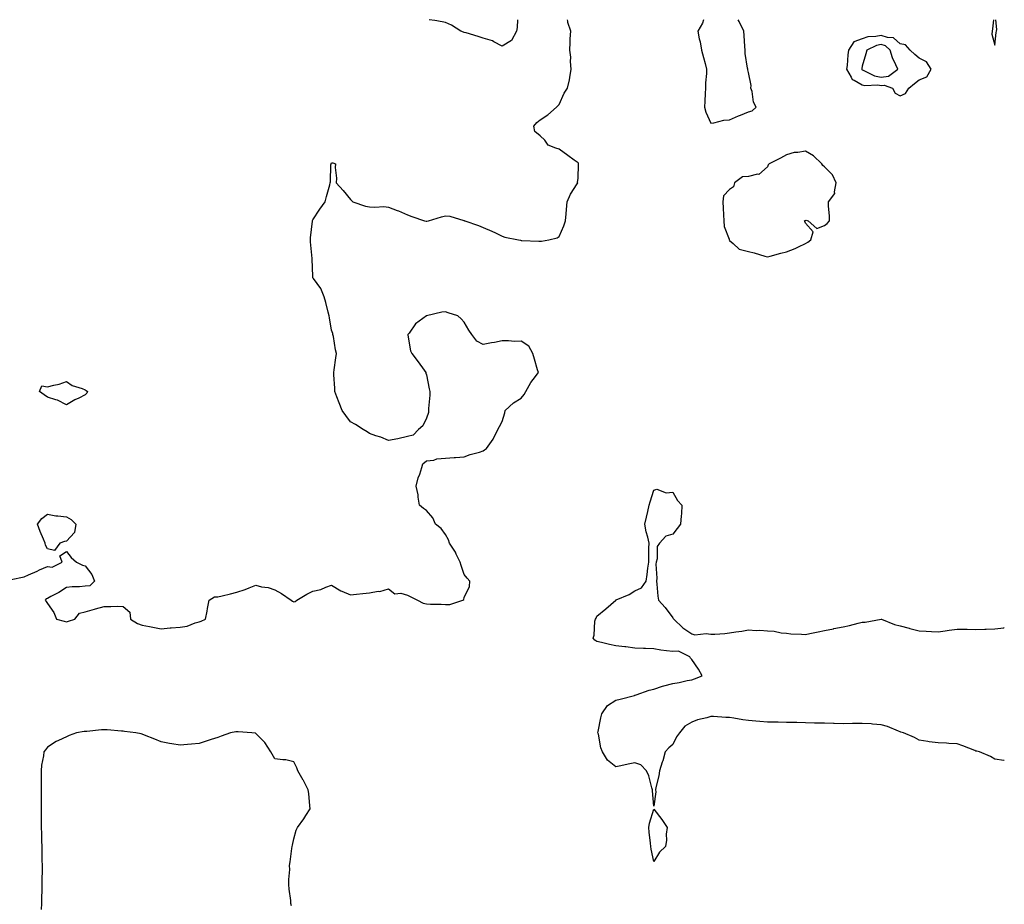
# Model space of a CAD drawing. Units: inches. Extents: x 1005443 to 1008083, y 7216058 to 7218698.
# Drawn here: x 1007563 to 1008083, y 7218232 to 7218698 of the extents above; entities that cross this region are included whole.
import ezdxf

# ---------------------------------------------------------------- set-up
doc = ezdxf.new("R2010")
doc.units = ezdxf.units.IN
doc.header["$MEASUREMENT"] = 0
doc.layers.add('Contour_10057216', color=7, linetype='Continuous', true_color=0xd1fcd7)

msp = doc.modelspace()

# ---------------------------------------------------------------- linework, layer by layer
at = {"layer": 'Contour_10057216'}
for points in [[(1007558.86, 7218402.74, 3084), (1007565.79, 7218404.17, 3084), (1007568.05, 7218405.24, 3084), (1007572.73, 7218407.23, 3084), (1007573.94, 7218407.8, 3084), (1007578.05, 7218409.67, 3084), (1007580.6, 7218409.36, 3084), (1007585.89, 7218411.92, 3084), (1007584.63, 7218415.34, 3084), (1007588.05, 7218417.53, 3084), (1007590.51, 7218414.38, 3084), (1007593.33, 7218411.92, 3084), (1007596.53, 7218410.4, 3084), (1007598.05, 7218410.05, 3084), (1007601.56, 7218405.44, 3084), (1007602.89, 7218401.92, 3084), (1007600.5, 7218399.46, 3084), (1007598.05, 7218399.22, 3084), (1007595.05, 7218398.91, 3084), (1007591.12, 7218398.85, 3084), (1007588.05, 7218398.5, 3084), (1007584.04, 7218395.92, 3084), (1007579.88, 7218393.74, 3084), (1007578.05, 7218392.72, 3084), (1007577.32, 7218392.64, 3084), (1007576.92, 7218391.92, 3084), (1007577.33, 7218391.2, 3084), (1007578.05, 7218390.1, 3084), (1007581.44, 7218385.32, 3084), (1007582.83, 7218381.92, 3084), (1007586.88, 7218380.75, 3084), (1007588.05, 7218380.51, 3084), (1007589.16, 7218380.81, 3084), (1007592.57, 7218381.92, 3084), (1007595.02, 7218384.95, 3084), (1007598.05, 7218385.79, 3084), (1007602.88, 7218387.08, 3084), (1007603.36, 7218387.23, 3084), (1007608.05, 7218388.6, 3084), (1007611.51, 7218388.46, 3084), (1007614.88, 7218388.76, 3084), (1007618.05, 7218388.6, 3084), (1007621.62, 7218385.49, 3084), (1007621.86, 7218381.92, 3084), (1007625.65, 7218379.52, 3084), (1007628.05, 7218378.72, 3084), (1007632.01, 7218377.96, 3084), (1007633.68, 7218377.56, 3084), (1007638.05, 7218376.8, 3084), (1007642.75, 7218377.21, 3084), (1007643.34, 7218377.21, 3084), (1007648.05, 7218377.56, 3084), (1007651.73, 7218378.23, 3084), (1007655.99, 7218379.85, 3084), (1007658.05, 7218380.4, 3084), (1007659.15, 7218380.81, 3084), (1007661.42, 7218381.92, 3084), (1007662.27, 7218386.14, 3084), (1007662.53, 7218387.45, 3084), (1007663.45, 7218391.92, 3084), (1007666.25, 7218393.72, 3084), (1007668.05, 7218393.62, 3084), (1007670.3, 7218394.17, 3084), (1007674.72, 7218395.26, 3084), (1007678.05, 7218396.06, 3084), (1007682.39, 7218397.58, 3084), (1007684.53, 7218398.4, 3084), (1007688.05, 7218399.71, 3084), (1007690.98, 7218398.99, 3084), (1007694.63, 7218398.5, 3084), (1007698.05, 7218397.39, 3084), (1007701.61, 7218395.47, 3084), (1007706.71, 7218391.92, 3084), (1007707.45, 7218391.31, 3084), (1007708.05, 7218390.96, 3084), (1007708.74, 7218391.24, 3084), (1007709.65, 7218391.92, 3084), (1007714.9, 7218395.06, 3084), (1007718.05, 7218396.61, 3084), (1007722.4, 7218397.58, 3084), (1007724.9, 7218398.78, 3084), (1007728.05, 7218399.85, 3084), (1007732.88, 7218396.74, 3084), (1007733.36, 7218396.61, 3084), (1007738.05, 7218394.65, 3084), (1007741.12, 7218394.99, 3084), (1007744.49, 7218395.47, 3084), (1007748.05, 7218395.83, 3084), (1007752.67, 7218396.55, 3084), (1007753.52, 7218396.45, 3084), (1007758.05, 7218397.8, 3084), (1007761.4, 7218395.28, 3084), (1007764.47, 7218395.51, 3084), (1007768.05, 7218394.54, 3084), (1007769.86, 7218393.72, 3084), (1007773.26, 7218391.92, 3084), (1007776.4, 7218390.28, 3084), (1007778.05, 7218389.91, 3084), (1007780.21, 7218389.75, 3084), (1007785.91, 7218389.79, 3084), (1007788.05, 7218389.62, 3084), (1007790.38, 7218389.58, 3084), (1007797.33, 7218391.92, 3084), (1007797.76, 7218392.21, 3084), (1007798.05, 7218393.38, 3084), (1007800.87, 7218399.11, 3084), (1007801.02, 7218401.92, 3084), (1007799.62, 7218403.5, 3084), (1007798.05, 7218405.42, 3084), (1007796.31, 7218410.18, 3084), (1007795.89, 7218411.92, 3084), (1007793.83, 7218416.14, 3084), (1007793.38, 7218417.25, 3084), (1007790.26, 7218421.92, 3084), (1007789.77, 7218423.64, 3084), (1007788.05, 7218426.57, 3084), (1007785.85, 7218429.71, 3084), (1007782.93, 7218431.92, 3084), (1007781.36, 7218435.24, 3084), (1007778.05, 7218439.15, 3084), (1007776.43, 7218440.3, 3084), (1007774.46, 7218441.92, 3084), (1007773.72, 7218446.24, 3084), (1007773.65, 7218447.51, 3084), (1007772.72, 7218451.92, 3084), (1007773.61, 7218456.35, 3084), (1007774.54, 7218458.4, 3084), (1007775.64, 7218461.92, 3084), (1007776.17, 7218463.8, 3084), (1007778.05, 7218465.32, 3084), (1007781.89, 7218465.75, 3084), (1007783.56, 7218466.41, 3084), (1007788.05, 7218466.76, 3084), (1007792.76, 7218467.21, 3084), (1007793.33, 7218467.19, 3084), (1007798.05, 7218467.55, 3084), (1007801.22, 7218468.74, 3084), (1007806.11, 7218469.97, 3084), (1007808.05, 7218470.59, 3084), (1007808.74, 7218471.24, 3084), (1007809.75, 7218471.92, 3084), (1007813.19, 7218476.78, 3084), (1007813.37, 7218477.23, 3084), (1007815.69, 7218481.92, 3084), (1007816.55, 7218483.42, 3084), (1007818.05, 7218486.12, 3084), (1007819.35, 7218490.63, 3084), (1007819.62, 7218491.92, 3084), (1007824.06, 7218495.92, 3084), (1007828.05, 7218498.5, 3084), (1007829.66, 7218500.3, 3084), (1007830.46, 7218501.92, 3084), (1007833.23, 7218506.74, 3084), (1007834.44, 7218508.31, 3084), (1007837.12, 7218511.92, 3084), (1007836.71, 7218513.27, 3084), (1007835.14, 7218519.01, 3084), (1007834.13, 7218521.92, 3084), (1007832.02, 7218525.88, 3084), (1007828.05, 7218528.42, 3084), (1007824.52, 7218528.38, 3084), (1007821.34, 7218528.64, 3084), (1007818.05, 7218528.6, 3084), (1007813.98, 7218527.84, 3084), (1007812.36, 7218527.62, 3084), (1007808.05, 7218526.72, 3084), (1007804.69, 7218528.56, 3084), (1007801.96, 7218531.92, 3084), (1007800.41, 7218534.28, 3084), (1007798.05, 7218538.52, 3084), (1007796.32, 7218540.2, 3084), (1007794.69, 7218541.92, 3084), (1007789.51, 7218543.38, 3084), (1007788.05, 7218543.91, 3084), (1007786.18, 7218543.8, 3084), (1007778.05, 7218541.92, 3084), (1007772.31, 7218537.66, 3084), (1007768.88, 7218532.76, 3084), (1007768.25, 7218531.92, 3084), (1007768.33, 7218531.63, 3084), (1007769.57, 7218523.44, 3084), (1007770.28, 7218521.92, 3084), (1007773.67, 7218517.55, 3084), (1007776.84, 7218513.13, 3084), (1007777.72, 7218511.92, 3084), (1007777.79, 7218511.67, 3084), (1007778.05, 7218510.75, 3084), (1007779.55, 7218503.42, 3084), (1007779.87, 7218501.92, 3084), (1007779.91, 7218500.06, 3084), (1007779.07, 7218492.94, 3084), (1007779.09, 7218491.92, 3084), (1007779.09, 7218490.88, 3084), (1007778.05, 7218487.8, 3084), (1007776.2, 7218483.78, 3084), (1007773.84, 7218481.92, 3084), (1007771.05, 7218478.91, 3084), (1007768.05, 7218478.15, 3084), (1007763.05, 7218476.92, 3084), (1007758.05, 7218476.02, 3084), (1007753.93, 7218477.8, 3084), (1007751.43, 7218478.54, 3084), (1007748.05, 7218479.73, 3084), (1007746.75, 7218480.63, 3084), (1007744.62, 7218481.92, 3084), (1007740.61, 7218484.48, 3084), (1007738.05, 7218485.98, 3084), (1007735.47, 7218489.34, 3084), (1007733.55, 7218491.92, 3084), (1007732.09, 7218495.96, 3084), (1007730.8, 7218499.17, 3084), (1007729.77, 7218501.92, 3084), (1007729.74, 7218503.62, 3084), (1007729.26, 7218510.71, 3084), (1007729.23, 7218511.92, 3084), (1007729.44, 7218513.31, 3084), (1007730.27, 7218519.71, 3084), (1007730.65, 7218521.92, 3084), (1007730.06, 7218523.93, 3084), (1007728.94, 7218531.02, 3084), (1007728.73, 7218531.92, 3084), (1007728.6, 7218532.47, 3084), (1007728.05, 7218534.19, 3084), (1007726.97, 7218540.85, 3084), (1007726.73, 7218541.92, 3084), (1007726.24, 7218543.74, 3084), (1007724.96, 7218548.83, 3084), (1007724.09, 7218551.92, 3084), (1007722.42, 7218556.3, 3084), (1007718.38, 7218561.59, 3084), (1007718.16, 7218561.92, 3084), (1007718.12, 7218561.98, 3084), (1007718.05, 7218562.74, 3084), (1007717.84, 7218571.71, 3084), (1007717.84, 7218571.92, 3084), (1007717.82, 7218572.15, 3084), (1007716.95, 7218580.81, 3084), (1007716.87, 7218581.92, 3084), (1007716.95, 7218583.01, 3084), (1007717.86, 7218591.74, 3084), (1007717.88, 7218591.92, 3084), (1007717.91, 7218592.06, 3084), (1007718.05, 7218592.45, 3084), (1007721.86, 7218598.11, 3084), (1007724.7, 7218601.92, 3084), (1007725.24, 7218604.73, 3084), (1007727.05, 7218610.92, 3084), (1007727.29, 7218611.92, 3084), (1007727.42, 7218612.55, 3084), (1007727.67, 7218621.55, 3084), (1007727.73, 7218621.92, 3084), (1007727.84, 7218622.13, 3084), (1007728.05, 7218622.49, 3084), (1007728.71, 7218622.58, 3084), (1007730.15, 7218621.92, 3084), (1007729.88, 7218620.08, 3084), (1007730.58, 7218614.44, 3084), (1007730.34, 7218611.92, 3084), (1007734.06, 7218607.92, 3084), (1007738.05, 7218603.27, 3084), (1007738.69, 7218602.56, 3084), (1007739.25, 7218601.92, 3084), (1007745.87, 7218599.73, 3084), (1007748.05, 7218599.34, 3084), (1007750.85, 7218599.11, 3084), (1007755.61, 7218599.48, 3084), (1007758.05, 7218599.21, 3084), (1007762.57, 7218597.41, 3084), (1007763.26, 7218597.13, 3084), (1007768.05, 7218595.16, 3084), (1007770.41, 7218594.28, 3084), (1007777.11, 7218591.92, 3084), (1007777.85, 7218591.72, 3084), (1007778.05, 7218591.71, 3084), (1007778.21, 7218591.76, 3084), (1007779.09, 7218591.92, 3084), (1007785.94, 7218594.03, 3084), (1007788.05, 7218594.62, 3084), (1007790.45, 7218594.32, 3084), (1007797.85, 7218592.12, 3084), (1007798.05, 7218592.08, 3084), (1007798.15, 7218592.02, 3084), (1007798.24, 7218591.92, 3084), (1007805.56, 7218589.42, 3084), (1007808.05, 7218588.44, 3084), (1007812.64, 7218586.51, 3084), (1007814.42, 7218585.55, 3084), (1007818.05, 7218583.76, 3084), (1007819.41, 7218583.27, 3084), (1007826.58, 7218581.92, 3084), (1007827.77, 7218581.65, 3084), (1007828.05, 7218581.57, 3084), (1007828.4, 7218581.57, 3084), (1007837.3, 7218581.18, 3084), (1007838.05, 7218581.2, 3084), (1007838.77, 7218581.2, 3084), (1007842.7, 7218581.92, 3084), (1007846.96, 7218583.01, 3084), (1007848.05, 7218583.74, 3084), (1007850.62, 7218589.36, 3084), (1007851.4, 7218591.92, 3084), (1007851.72, 7218595.59, 3084), (1007852.05, 7218597.92, 3084), (1007852.36, 7218601.92, 3084), (1007854.02, 7218605.94, 3084), (1007857.62, 7218611.49, 3084), (1007857.87, 7218611.92, 3084), (1007857.85, 7218612.12, 3084), (1007858.05, 7218614.48, 3084), (1007858.32, 7218621.65, 3084), (1007858.35, 7218621.92, 3084), (1007858.26, 7218622.12, 3084), (1007858.05, 7218622.49, 3084), (1007855.99, 7218623.99, 3084), (1007852.59, 7218626.47, 3084), (1007848.05, 7218629.69, 3084), (1007846.32, 7218630.2, 3084), (1007842.35, 7218631.92, 3084), (1007840.57, 7218634.44, 3084), (1007838.05, 7218636.84, 3084), (1007835.24, 7218639.11, 3084), (1007834.74, 7218641.92, 3084), (1007836.25, 7218643.72, 3084), (1007838.05, 7218645.26, 3084), (1007842.1, 7218647.86, 3084), (1007846.68, 7218651.92, 3084), (1007847.41, 7218652.56, 3084), (1007848.05, 7218653.33, 3084), (1007850.69, 7218659.28, 3084), (1007852.44, 7218661.92, 3084), (1007853.61, 7218666.37, 3084), (1007853.67, 7218667.55, 3084), (1007854.5, 7218671.92, 3084), (1007854.08, 7218675.9, 3084), (1007854.34, 7218678.21, 3084), (1007853.69, 7218681.92, 3084), (1007853.98, 7218685.98, 3084), (1007853.98, 7218687.86, 3084), (1007854.21, 7218691.92, 3084), (1007852.75, 7218696.61, 3084), (1007852.71, 7218697.27, 3084), (1007852.55, 7218698, 3084)], [(1007826.18, 7218698, 3084), (1007826, 7218693.97, 3084), (1007825.61, 7218691.92, 3084), (1007822.99, 7218686.98, 3084), (1007818.05, 7218684.07, 3084), (1007813.67, 7218686.31, 3084), (1007812.9, 7218686.78, 3084), (1007808.05, 7218688.33, 3084), (1007805.28, 7218689.15, 3084), (1007798.95, 7218691.02, 3084), (1007798.05, 7218691.28, 3084), (1007797.56, 7218691.43, 3084), (1007796.25, 7218691.92, 3084), (1007791.28, 7218695.16, 3084), (1007788.05, 7218696.51, 3084), (1007783.55, 7218697.41, 3084), (1007782.45, 7218697.51, 3084), (1007779.44, 7218698, 3084)], [(1007924.35, 7218698, 3084), (1007923.76, 7218696.22, 3084), (1007921.2, 7218691.92, 3084), (1007921.97, 7218687.99, 3084), (1007922.42, 7218686.3, 3084), (1007923.15, 7218681.92, 3084), (1007924.29, 7218678.15, 3084), (1007925.06, 7218674.91, 3084), (1007925.88, 7218671.92, 3084), (1007925.85, 7218669.71, 3084), (1007925.34, 7218664.63, 3084), (1007925.31, 7218661.92, 3084), (1007925.23, 7218659.11, 3084), (1007924.95, 7218655.03, 3084), (1007924.88, 7218651.92, 3084), (1007925.42, 7218649.28, 3084), (1007928.05, 7218643.42, 3084), (1007929.8, 7218643.66, 3084), (1007935.01, 7218644.97, 3084), (1007938.05, 7218645.28, 3084), (1007942.74, 7218647.23, 3084), (1007943.81, 7218647.68, 3084), (1007948.05, 7218649.42, 3084)], [(1007948.05, 7218649.42, 3084), (1007949.96, 7218650.01, 3084), (1007952.04, 7218651.92, 3084), (1007950.62, 7218654.5, 3084), (1007949.89, 7218660.08, 3084), (1007949.3, 7218661.92, 3084), (1007949.39, 7218663.27, 3084), (1007948.05, 7218670.08, 3084), (1007947.68, 7218671.55, 3084), (1007947.6, 7218671.92, 3084), (1007947.57, 7218672.39, 3084), (1007946.31, 7218680.18, 3084), (1007946.24, 7218681.92, 3084), (1007946.14, 7218683.83, 3084), (1007945.72, 7218689.6, 3084), (1007945.58, 7218691.92, 3084), (1007943.35, 7218696.63, 3084), (1007943.17, 7218697.04, 3084), (1007942.62, 7218698, 3084)], [(1008077.24, 7218698, 3084), (1008076.69, 7218693.27, 3084), (1008076.53, 7218691.92, 3084), (1008076.46, 7218690.32, 3084), (1008078.05, 7218684.63, 3084)], [(1008078.05, 7218684.63, 3084), (1008078.78, 7218691.2, 3084), (1008078.92, 7218691.92, 3084), (1008079, 7218692.88, 3084), (1008078.6, 7218698, 3084)], [(1008083, 7218307.26, 3083), (1008082.72, 7218307.25, 3083), (1008078.05, 7218308.05, 3083), (1008075.64, 7218309.5, 3083), (1008069.97, 7218311.92, 3083), (1008068.44, 7218312.31, 3083), (1008068.05, 7218312.33, 3083), (1008067.41, 7218312.56, 3083), (1008061.16, 7218315.03, 3083), (1008058.05, 7218316.12, 3083), (1008053.69, 7218316.28, 3083), (1008052.56, 7218316.43, 3083), (1008048.05, 7218316.57, 3083), (1008043.36, 7218317.23, 3083), (1008042.63, 7218317.33, 3083), (1008038.05, 7218317.99, 3083), (1008035.56, 7218319.44, 3083), (1008029.78, 7218321.92, 3083), (1008028.48, 7218322.35, 3083), (1008028.05, 7218322.47, 3083), (1008027.2, 7218322.76, 3083), (1008021.31, 7218325.18, 3083), (1008018.05, 7218326.22, 3083), (1008013.44, 7218326.53, 3083), (1008012.75, 7218326.63, 3083), (1008008.05, 7218326.9, 3083), (1008003.21, 7218326.76, 3083), (1008002.88, 7218326.76, 3083), (1007998.05, 7218326.63, 3083), (1007993.17, 7218326.8, 3083), (1007992.94, 7218326.8, 3083), (1007988.05, 7218326.98, 3083), (1007983.2, 7218327.08, 3083), (1007982.87, 7218327.1, 3083), (1007978.05, 7218327.19, 3083), (1007973.45, 7218327.31, 3083), (1007972.63, 7218327.33, 3083), (1007968.05, 7218327.45, 3083), (1007963.62, 7218327.49, 3083), (1007962.48, 7218327.49, 3083), (1007958.05, 7218327.51, 3083), (1007954.01, 7218327.88, 3083), (1007951.95, 7218328.01, 3083), (1007948.05, 7218328.35, 3083), (1007944.94, 7218328.81, 3083), (1007940.35, 7218329.62, 3083), (1007938.05, 7218329.97, 3083), (1007936.1, 7218329.97, 3083), (1007929.46, 7218330.51, 3083), (1007928.05, 7218330.49, 3083), (1007925.99, 7218329.87, 3083), (1007921.14, 7218328.83, 3083), (1007918.05, 7218327.55, 3083), (1007914.49, 7218325.47, 3083), (1007911.58, 7218321.92, 3083), (1007910.1, 7218319.87, 3083), (1007908.05, 7218315.77, 3083), (1007906, 7218313.97, 3083), (1007904.09, 7218311.92, 3083), (1007902.82, 7218307.15, 3083), (1007902.53, 7218306.39, 3083), (1007901.11, 7218301.92, 3083), (1007900.76, 7218299.21, 3083), (1007899.18, 7218293.05, 3083), (1007899.01, 7218291.92, 3083), (1007899.13, 7218290.85, 3083), (1007898.05, 7218283.21, 3083), (1007897.4, 7218291.28, 3083), (1007897.35, 7218291.92, 3083), (1007896.98, 7218292.99, 3083), (1007895.41, 7218299.28, 3083), (1007894.2, 7218301.92, 3083), (1007891.15, 7218305.01, 3083), (1007888.05, 7218306.12, 3083), (1007884.51, 7218305.46, 3083), (1007880.64, 7218304.52, 3083), (1007878.05, 7218303.99, 3083), (1007873.56, 7218307.43, 3083), (1007871.05, 7218311.92, 3083), (1007870.08, 7218313.95, 3083), (1007868.78, 7218321.2, 3083), (1007868.55, 7218321.92, 3083), (1007868.68, 7218322.56, 3083), (1007870.11, 7218329.85, 3083), (1007870.59, 7218331.92, 3083), (1007873.58, 7218336.39, 3083), (1007878.05, 7218339.09, 3083), (1007880.33, 7218339.63, 3083), (1007887.8, 7218341.67, 3083), (1007888.05, 7218341.72, 3083), (1007888.2, 7218341.78, 3083), (1007888.66, 7218341.92, 3083), (1007895.62, 7218344.36, 3083), (1007898.05, 7218345.03, 3083), (1007902.59, 7218346.45, 3083), (1007903.26, 7218346.71, 3083), (1007908.05, 7218347.97, 3083), (1007911.5, 7218348.46, 3083), (1007915.6, 7218349.48, 3083), (1007918.05, 7218349.89, 3083), (1007919.59, 7218350.38, 3083), (1007923.48, 7218351.92, 3083), (1007921.69, 7218355.57, 3083), (1007918.05, 7218360.65, 3083), (1007917.49, 7218361.35, 3083), (1007917.11, 7218361.92, 3083), (1007911.16, 7218365.03, 3083), (1007908.05, 7218364.73, 3083), (1007904.74, 7218365.22, 3083), (1007901.67, 7218365.55, 3083), (1007898.05, 7218366.14, 3083), (1007893.61, 7218366.37, 3083), (1007892.6, 7218366.47, 3083), (1007888.05, 7218366.65, 3083), (1007883.33, 7218367.21, 3083), (1007882.72, 7218367.25, 3083), (1007878.05, 7218367.74, 3083), (1007874.62, 7218368.5, 3083), (1007870.47, 7218369.5, 3083), (1007868.05, 7218370.05, 3083), (1007866.91, 7218370.77, 3083), (1007865.97, 7218371.92, 3083), (1007866.59, 7218373.38, 3083), (1007867.01, 7218380.88, 3083), (1007867.27, 7218381.92, 3083), (1007867.54, 7218382.43, 3083), (1007868.05, 7218383.44, 3083), (1007872.66, 7218387.31, 3083), (1007877.99, 7218391.92, 3083), (1007878.05, 7218392, 3083), (1007878.19, 7218392.06, 3083), (1007885.03, 7218394.93, 3083), (1007888.05, 7218396.78, 3083), (1007891.61, 7218398.35, 3083), (1007894, 7218401.92, 3083), (1007894.49, 7218405.47, 3083), (1007894.92, 7218408.8, 3083), (1007895.35, 7218411.92, 3083), (1007895.41, 7218414.56, 3083), (1007895.46, 7218419.34, 3083), (1007895.51, 7218421.92, 3083), (1007894.81, 7218425.16, 3083), (1007894.03, 7218427.9, 3083), (1007893.26, 7218431.92, 3083), (1007894.26, 7218435.71, 3083), (1007894.82, 7218438.68, 3083), (1007895.57, 7218441.92, 3083), (1007896.14, 7218443.83, 3083), (1007898.05, 7218449.81, 3083), (1007899.59, 7218450.38, 3083), (1007904.64, 7218448.52, 3083), (1007908.05, 7218448.87, 3083), (1007910.62, 7218444.48, 3083), (1007912.79, 7218441.92, 3083), (1007912.63, 7218437.35, 3083), (1007912.43, 7218436.3, 3083), (1007912.21, 7218431.92, 3083), (1007910.34, 7218429.63, 3083), (1007908.05, 7218426.74, 3083), (1007904.39, 7218425.57, 3083), (1007901.06, 7218421.92, 3083), (1007899.83, 7218420.14, 3083), (1007899.88, 7218413.74, 3083), (1007899.35, 7218411.92, 3083), (1007899.18, 7218410.79, 3083), (1007899.56, 7218403.42, 3083), (1007899.4, 7218401.92, 3083), (1007899.68, 7218400.28, 3083), (1007900.1, 7218393.97, 3083), (1007900.55, 7218391.92, 3083), (1007904.1, 7218387.97, 3083), (1007908.05, 7218382.6, 3083), (1007908.29, 7218382.15, 3083), (1007908.67, 7218381.92, 3083), (1007913.41, 7218377.27, 3083), (1007918.05, 7218374.17, 3083), (1007919.75, 7218373.62, 3083), (1007925.72, 7218374.26, 3083), (1007928.05, 7218373.87, 3083), (1007930.16, 7218374.03, 3083), (1007935.59, 7218374.38, 3083), (1007938.05, 7218374.58, 3083), (1007941.31, 7218375.18, 3083), (1007944.51, 7218375.47, 3083), (1007948.05, 7218376.31, 3083), (1007952.06, 7218375.94, 3083), (1007953.92, 7218376.04, 3083), (1007958.05, 7218375.75, 3083), (1007961.59, 7218375.46, 3083), (1007965.26, 7218374.71, 3083), (1007968.05, 7218374.42, 3083), (1007970.33, 7218374.19, 3083), (1007975.96, 7218374.01, 3083), (1007978.05, 7218373.83, 3083), (1007980.46, 7218374.32, 3083), (1007984.83, 7218375.14, 3083), (1007988.05, 7218375.85, 3083), (1007992.94, 7218376.82, 3083), (1007993.12, 7218376.86, 3083), (1007998.05, 7218377.76, 3083), (1008001.39, 7218378.58, 3083), (1008005.88, 7218379.75, 3083), (1008008.05, 7218380.3, 3083), (1008009.6, 7218380.36, 3083), (1008017.95, 7218381.82, 3083), (1008018.05, 7218381.82, 3083), (1008018.19, 7218381.78, 3083), (1008025.13, 7218379.01, 3083), (1008028.05, 7218378.29, 3083), (1008032.88, 7218377.1, 3083), (1008033.16, 7218377.02, 3083), (1008038.05, 7218375.77, 3083), (1008041.71, 7218375.57, 3083), (1008044.61, 7218375.36, 3083), (1008048.05, 7218375.16, 3083), (1008051.77, 7218375.65, 3083), (1008053.88, 7218376.08, 3083), (1008058.05, 7218376.55, 3083), (1008062.63, 7218376.51, 3083), (1008063.43, 7218376.53, 3083), (1008068.05, 7218376.49, 3083), (1008072.71, 7218376.57, 3083), (1008073.37, 7218376.61, 3083), (1008078.05, 7218376.69, 3083), (1008082.67, 7218377.31, 3083), (1008083, 7218377.42, 3083)], [(1007706.79, 7218230.65, 3084), (1007706.56, 7218231.92, 3084), (1007706.46, 7218233.52, 3084), (1007705.63, 7218239.5, 3084), (1007705.49, 7218241.92, 3084), (1007705.38, 7218244.58, 3084), (1007706, 7218249.87, 3084), (1007705.88, 7218251.92, 3084), (1007706.11, 7218253.85, 3084), (1007707.07, 7218260.94, 3084), (1007707.19, 7218261.92, 3084), (1007707.32, 7218262.66, 3084), (1007708.05, 7218265.98, 3084), (1007709.35, 7218270.61, 3084), (1007710.1, 7218271.92, 3084), (1007713.4, 7218276.57, 3084), (1007714.48, 7218278.35, 3084), (1007716.71, 7218281.92, 3084), (1007716.49, 7218283.48, 3084), (1007715.97, 7218289.85, 3084), (1007715.62, 7218291.92, 3084), (1007713.11, 7218296.86, 3084), (1007713.07, 7218296.94, 3084), (1007710.18, 7218301.92, 3084), (1007709.61, 7218303.48, 3084), (1007708.05, 7218306.55, 3084), (1007703.85, 7218307.72, 3084), (1007702.36, 7218307.6, 3084), (1007698.05, 7218308.29, 3084), (1007696.72, 7218310.59, 3084), (1007695.97, 7218311.92, 3084), (1007692.87, 7218316.74, 3084), (1007688.05, 7218321.61, 3084), (1007687.79, 7218321.67, 3084), (1007685.93, 7218321.92, 3084), (1007678.63, 7218322.49, 3084), (1007678.05, 7218322.51, 3084), (1007677.52, 7218322.45, 3084), (1007674.75, 7218321.92, 3084), (1007669.78, 7218320.2, 3084), (1007668.05, 7218319.44, 3084), (1007664.46, 7218318.33, 3084), (1007662.28, 7218317.68, 3084), (1007658.05, 7218316.31, 3084), (1007654.05, 7218315.92, 3084), (1007651.92, 7218315.79, 3084), (1007648.05, 7218315.44, 3084), (1007643.78, 7218316.2, 3084), (1007642.51, 7218316.37, 3084), (1007638.05, 7218317.19, 3084), (1007634.67, 7218318.54, 3084), (1007629.21, 7218320.75, 3084), (1007628.05, 7218321.22, 3084), (1007627.51, 7218321.37, 3084), (1007624.77, 7218321.92, 3084), (1007618.76, 7218322.62, 3084), (1007618.05, 7218322.72, 3084), (1007617.22, 7218322.76, 3084), (1007609.58, 7218323.44, 3084), (1007608.05, 7218323.52, 3084), (1007606.55, 7218323.42, 3084), (1007598.83, 7218322.7, 3084), (1007598.05, 7218322.66, 3084), (1007597.41, 7218322.56, 3084), (1007593.39, 7218321.92, 3084), (1007589.51, 7218320.47, 3084), (1007588.05, 7218319.81, 3084), (1007583.96, 7218317.84, 3084), (1007582.67, 7218317.31, 3084), (1007578.05, 7218314.32, 3084), (1007577.01, 7218312.96, 3084), (1007576.17, 7218311.92, 3084), (1007575.93, 7218309.81, 3084), (1007575.02, 7218304.95, 3084), (1007574.76, 7218301.92, 3084), (1007574.78, 7218298.64, 3084), (1007574.76, 7218295.2, 3084), (1007574.77, 7218291.92, 3084), (1007574.75, 7218288.62, 3084), (1007574.68, 7218285.28, 3084), (1007574.68, 7218281.92, 3084), (1007574.75, 7218278.62, 3084), (1007574.77, 7218275.2, 3084), (1007574.84, 7218271.92, 3084), (1007574.93, 7218268.81, 3084), (1007574.97, 7218265.01, 3084), (1007575.07, 7218261.92, 3084), (1007575.14, 7218259.01, 3084), (1007575.18, 7218254.79, 3084), (1007575.24, 7218251.92, 3084), (1007575.22, 7218249.09, 3084), (1007575.18, 7218244.79, 3084), (1007575.16, 7218241.92, 3084), (1007575.04, 7218238.91, 3084), (1007574.97, 7218234.99, 3084), (1007574.86, 7218231.92, 3084), (1007574.8, 7218228.68, 3084)]]:
    msp.add_polyline3d(points, dxfattribs=at)
for points in [[(1008028.05, 7218657.82, 3084), (1008030.8, 7218659.17, 3084), (1008032.57, 7218661.92, 3084), (1008035.63, 7218664.34, 3084), (1008038.05, 7218666.33, 3084), (1008042.08, 7218667.9, 3084), (1008044.44, 7218671.92, 3084), (1008041.9, 7218675.77, 3084), (1008038.05, 7218677.8, 3084), (1008035.86, 7218679.73, 3084), (1008033.35, 7218681.92, 3084), (1008030.92, 7218684.79, 3084), (1008028.05, 7218685.32, 3084), (1008024.59, 7218688.46, 3084), (1008021.38, 7218688.58, 3084), (1008018.05, 7218689.71, 3084), (1008015.25, 7218689.11, 3084), (1008010.99, 7218688.97, 3084), (1008008.05, 7218687.96, 3084), (1008003.67, 7218686.3, 3084), (1008000.8, 7218681.92, 3084), (1008000.44, 7218679.54, 3084), (1008000.03, 7218673.91, 3084), (1007999.78, 7218671.92, 3084), (1008002.27, 7218667.7, 3084), (1008002.63, 7218666.49, 3084), (1008003.81, 7218666.16, 3084), (1008008.05, 7218663.7, 3084), (1008009.4, 7218663.27, 3084), (1008016.3, 7218663.66, 3084), (1008018.05, 7218663.35, 3084), (1008019.68, 7218663.56, 3084), (1008024.03, 7218661.92, 3084), (1008025.39, 7218659.26, 3084)], [(1008018.05, 7218667.7, 3085), (1008021.81, 7218668.17, 3085), (1008026.73, 7218671.92, 3085), (1008025.83, 7218674.15, 3085), (1008024.06, 7218677.94, 3085), (1008022.75, 7218681.92, 3085), (1008020.34, 7218684.21, 3085), (1008018.05, 7218684.99, 3085), (1008015.52, 7218684.44, 3085), (1008010.48, 7218681.92, 3085), (1008009.88, 7218680.08, 3085), (1008008.05, 7218673.48, 3085), (1008007.78, 7218672.19, 3085), (1008007.74, 7218671.92, 3085), (1008007.85, 7218671.72, 3085), (1008008.05, 7218671.61, 3085), (1008008.51, 7218671.47, 3085), (1008014.48, 7218668.35, 3085)], [(1007978.05, 7218579.95, 3084), (1007979.26, 7218580.71, 3084), (1007980.89, 7218581.92, 3084), (1007982.19, 7218586.06, 3084), (1007978.05, 7218590.77, 3084), (1007977.71, 7218591.57, 3084), (1007977.5, 7218591.92, 3084), (1007977.83, 7218592.15, 3084), (1007978.05, 7218592.13, 3084), (1007978.38, 7218592.25, 3084), (1007979.41, 7218591.92, 3084), (1007984.05, 7218587.92, 3084), (1007988.05, 7218589.44, 3084), (1007989.51, 7218590.46, 3084), (1007990.77, 7218591.92, 3084), (1007990.77, 7218594.63, 3084), (1007990.23, 7218599.73, 3084), (1007990.22, 7218601.92, 3084), (1007993.53, 7218606.43, 3084), (1007993.31, 7218607.17, 3084), (1007994.19, 7218611.92, 3084), (1007992.27, 7218616.14, 3084), (1007988.05, 7218620.49, 3084), (1007987.26, 7218621.12, 3084), (1007986.7, 7218621.92, 3084), (1007982.39, 7218626.26, 3084), (1007978.05, 7218628.68, 3084), (1007974.04, 7218627.92, 3084), (1007972.07, 7218627.9, 3084), (1007968.05, 7218626.67, 3084), (1007964.96, 7218625.01, 3084), (1007958.91, 7218621.92, 3084), (1007958.42, 7218621.55, 3084), (1007958.05, 7218620.42, 3084), (1007953.55, 7218616.41, 3084), (1007952.69, 7218616.55, 3084), (1007948.05, 7218615.38, 3084), (1007944.78, 7218615.18, 3084), (1007940.6, 7218611.92, 3084), (1007940.03, 7218609.93, 3084), (1007938.05, 7218608.5, 3084), (1007934.83, 7218605.14, 3084), (1007934.47, 7218601.92, 3084), (1007934.73, 7218598.6, 3084), (1007934.84, 7218595.12, 3084), (1007935.08, 7218591.92, 3084), (1007935.15, 7218589.01, 3084), (1007937.77, 7218582.21, 3084), (1007937.78, 7218581.92, 3084), (1007937.9, 7218581.78, 3084), (1007938.05, 7218581.63, 3084), (1007939.97, 7218580.01, 3084), (1007943.17, 7218577.04, 3084), (1007948.05, 7218575.79, 3084), (1007951.09, 7218574.97, 3084), (1007956.65, 7218573.33, 3084), (1007958.05, 7218572.92, 3084), (1007959.39, 7218573.27, 3084), (1007965.12, 7218574.85, 3084), (1007968.05, 7218575.53, 3084), (1007972.66, 7218577.31, 3084), (1007974.31, 7218578.19, 3084)], [(1007598.05, 7218500.2, 3084), (1007594.64, 7218498.5, 3084), (1007592.44, 7218497.53, 3084), (1007588.05, 7218494.89, 3084), (1007583.41, 7218497.29, 3084), (1007582.5, 7218497.47, 3084), (1007578.05, 7218498.99, 3084), (1007576.32, 7218500.2, 3084), (1007573.83, 7218501.92, 3084), (1007575.05, 7218504.91, 3084), (1007578.05, 7218504.32, 3084), (1007581.4, 7218505.26, 3084), (1007584.25, 7218505.73, 3084), (1007588.05, 7218507.23, 3084), (1007591.13, 7218505.01, 3084), (1007596.44, 7218503.52, 3084), (1007598.05, 7218502.84, 3084), (1007598.52, 7218502.39, 3084), (1007599.26, 7218501.92, 3084), (1007598.87, 7218501.1, 3084)], [(1007578.05, 7218419.01, 3084), (1007577.05, 7218420.92, 3084), (1007576.78, 7218421.92, 3084), (1007575.99, 7218423.97, 3084), (1007574.29, 7218428.17, 3084), (1007572.86, 7218431.92, 3084), (1007575.06, 7218434.91, 3084), (1007578.05, 7218437.19, 3084), (1007582.55, 7218436.43, 3084), (1007583.56, 7218436.41, 3084), (1007588.05, 7218435.87, 3084), (1007590.6, 7218434.48, 3084), (1007592.98, 7218431.92, 3084), (1007592.33, 7218427.64, 3084), (1007588.05, 7218423.01, 3084), (1007587.1, 7218422.88, 3084), (1007584.61, 7218421.92, 3084), (1007581.87, 7218418.11, 3084)], [(1007898.05, 7218254.15, 3083), (1007896.69, 7218260.57, 3083), (1007896.53, 7218261.92, 3083), (1007896.31, 7218263.66, 3083), (1007895.67, 7218269.54, 3083), (1007895.36, 7218271.92, 3083), (1007895.75, 7218274.22, 3083), (1007898.05, 7218281.63, 3083), (1007902.36, 7218276.24, 3083), (1007905.05, 7218271.92, 3083), (1007904.59, 7218268.46, 3083), (1007904.73, 7218265.24, 3083), (1007904.13, 7218261.92, 3083), (1007901.04, 7218258.93, 3083)]]:
    msp.add_polyline3d(points, close=True, dxfattribs=at)

doc.saveas('drawing.dxf')
